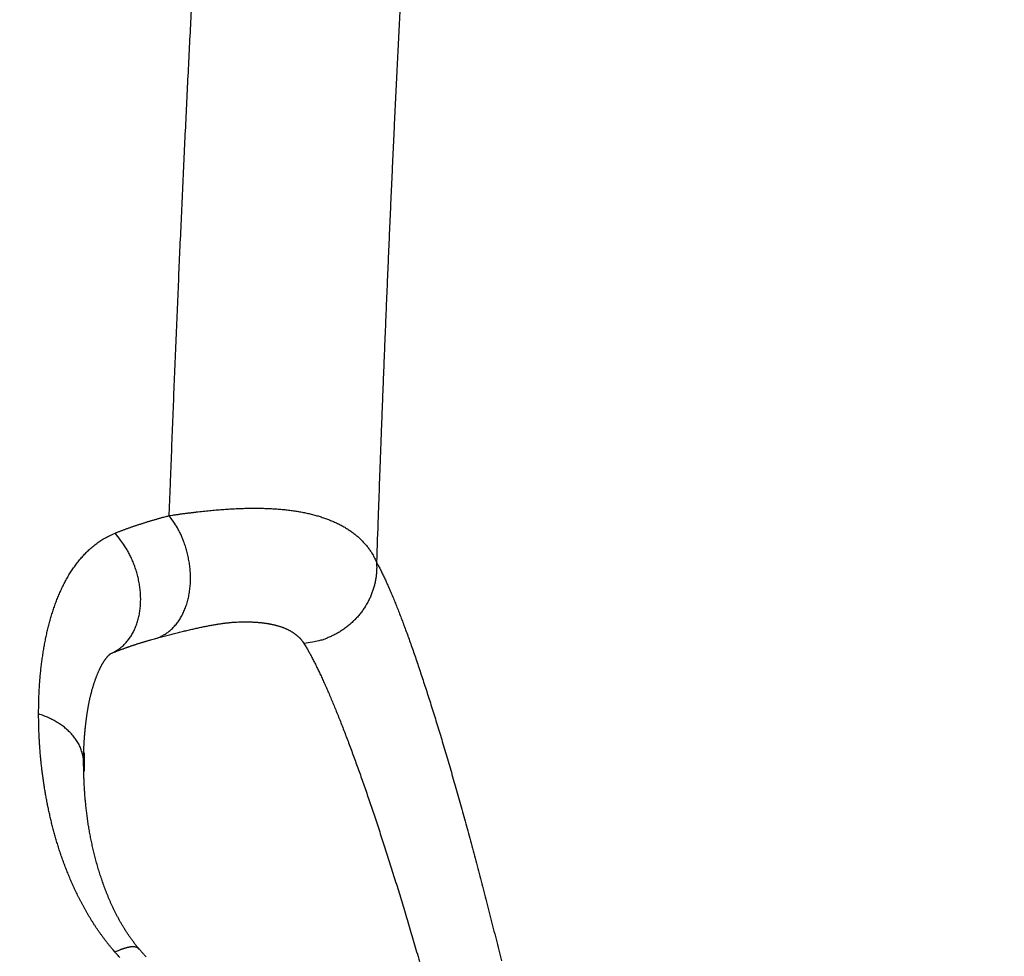
# Model space of a CAD drawing. Extents: x -2952 to -576, y 384 to 2064.
# Drawn here: x -1167 to -1141, y 1732 to 1757 of the extents above; entities that cross this region are included whole.
import ezdxf

# ---------------------------------------------------------------- set-up
doc = ezdxf.new("R2010")
doc.units = 0
doc.header["$LTSCALE"] = 10
doc.layers.get('0').update_dxf_attribs({"linetype": 'CONTINUOUS', "lineweight": 25})

msp = doc.modelspace()

# ---------------------------------------------------------------- linework, layer by layer
at = {"linetype": 'Continuous'}
msp.add_line((-1165.5349, 1737.1763), (-1165.5349, 1737.6615), dxfattribs=at)
for points in [[(-1158.8699, 1617.25065, 0.000001411), (-1158.8688, 1616.2997, 0.00000106), (-1158.8677, 1615.34785, 0.000000748), (-1158.86655, 1614.39525, 0.000000398), (-1158.86545, 1613.44185, 0.000000089), (-1158.8643, 1612.48775, -0.00000026), (-1158.8632, 1611.53285, -0.000000568), (-1158.86205, 1610.5772, -0.000000915), (-1158.86095, 1609.6209, -0.000001221), (-1158.85985, 1608.66385, -0.000001567)], [(-1158.8699, 1522.7533, -0.000001395), (-1158.8688, 1523.70425, -0.000001052), (-1158.8677, 1524.6561, -0.000000748), (-1158.86655, 1525.6087, -0.000000407), (-1158.86545, 1526.56205, -0.000000105), (-1158.8643, 1527.5162, 0.000000234), (-1158.8632, 1528.4711, 0.000000535), (-1158.8621, 1529.4267, 0.000000873), (-1158.86095, 1530.38305, 0.000001172), (-1158.85985, 1531.3401, 0.000001509), (-1158.85875, 1532.2978, 0.000001806), (-1158.85765, 1533.25615, 0.000002142)], [(-1164.42085, 1525.8521, -0.000001717), (-1164.4194, 1527.0995, -0.000001068), (-1164.41795, 1528.34815, -0.000000493), (-1164.4165, 1529.5979, 0.000000153), (-1164.41505, 1530.8489, 0.000000724), (-1164.4136, 1532.10095, 0.000001366), (-1164.41215, 1533.3541, 0.000001934), (-1164.4107, 1534.60825, 0.000002576), (-1164.4093, 1535.86345, 0.000003139)], [(-1164.41505, 1609.155, 0.000001472), (-1164.4165, 1610.40595, 0.000000812), (-1164.41795, 1611.65575, 0.000000227), (-1164.4194, 1612.9044, -0.000000433), (-1164.42085, 1614.15175, -0.000001021), (-1164.4223, 1615.3979, -0.000001686), (-1164.4237, 1616.64275, -0.000002278)], [(-1163.30565, 1743.88705), (-1163.27435, 1744.7254, -0.000200522), (-1163.24255, 1745.55865, -0.000203055), (-1163.2103, 1746.38665, -0.000205566), (-1163.17755, 1747.2095, -0.00020785), (-1163.1443, 1748.027, -0.000210379), (-1163.1106, 1748.8393, -0.000212885), (-1163.0764, 1749.64625, -0.00021558), (-1163.04175, 1750.44795, -0.000218205), (-1163.0066, 1751.24415, -0.000221044), (-1162.971, 1752.03515, -0.000223824), (-1162.9349, 1752.8206, -0.000226824), (-1162.8984, 1753.6007, -0.000229763), (-1162.86135, 1754.3753, -0.000232935), (-1162.8239, 1755.14445, -0.00023605), (-1162.78595, 1755.90805, -0.0002394), (-1162.74755, 1756.6662, -0.000242684), (-1162.7087, 1757.4187, -0.000246344)], [(-1157.23805, 1757.4736, 0.000151984), (-1157.2615, 1757.01415, 0.00015123), (-1157.2848, 1756.5524, 0.000150668), (-1157.30795, 1756.08815, 0.000149944), (-1157.3309, 1755.6215, 0.000149408), (-1157.35375, 1755.15245, 0.00014872), (-1157.37635, 1754.68105, 0.000148224), (-1157.39885, 1754.2072, 0.000147549), (-1157.42115, 1753.731, 0.000147029), (-1157.4433, 1753.2524, 0.000146448), (-1157.46525, 1752.77145, 0.000146148), (-1157.48705, 1752.28805, 0.000145331), (-1157.50865, 1751.8024, 0.000144298), (-1157.5301, 1751.3143, 0.000143031), (-1157.55135, 1750.8239, 0.000141635), (-1157.5724, 1750.33105, 0.000139806), (-1157.5933, 1749.8361, 0.000137737), (-1157.614, 1749.3389, 0.000137637), (-1157.63455, 1748.8389, 0.000139127), (-1157.65495, 1748.3358, 0.000133861), (-1157.6751, 1747.8325, 0.000123859), (-1157.69495, 1747.33005, 0.000135594), (-1157.71495, 1746.81695, 0.000160275), (-1157.73515, 1746.2891, 0.000120148), (-1157.75405, 1745.7922, 0.000039894), (-1157.77105, 1745.34185, 0.000168151), (-1157.79245, 1744.7584, 0.000287336), (-1157.82485, 1743.85325, 0.000138616), (-1157.867, 1742.6639, 0.000072814)], [(-1164.72965, 1743.42605), (-1164.6953, 1743.4396, -0.000856387), (-1164.66085, 1743.45305, -0.000856951), (-1164.62635, 1743.4664, -0.000853915), (-1164.5918, 1743.47965, -0.000846994), (-1164.55715, 1743.49275, -0.000841538), (-1164.52245, 1743.50575, -0.000836563), (-1164.4877, 1743.5187, -0.000831775), (-1164.45285, 1743.5315, -0.000826373), (-1164.4179, 1743.54415, -0.000821477), (-1164.38295, 1743.55675, -0.000816246), (-1164.3479, 1743.56925, -0.000811439), (-1164.3128, 1743.5816, -0.000806231), (-1164.2776, 1743.5939, -0.000801462), (-1164.24235, 1743.60605, -0.00079631), (-1164.20705, 1743.61815, -0.000791598), (-1164.1717, 1743.6301, -0.000786507), (-1164.13625, 1743.64195, -0.00078183), (-1164.1008, 1743.6537, -0.000776754), (-1164.0652, 1743.66535, -0.000772181), (-1164.0296, 1743.6769, -0.000767293), (-1163.99395, 1743.68835, -0.000762583), (-1163.9582, 1743.6997, -0.000757272), (-1163.9224, 1743.71095, -0.000753277), (-1163.88655, 1743.7221, -0.00074967), (-1163.85065, 1743.73315, -0.000743413), (-1163.8147, 1743.7441, -0.000734236), (-1163.7787, 1743.7549, -0.000735983), (-1163.7426, 1743.76565, -0.000745551), (-1163.7064, 1743.77635, -0.000720589), (-1163.6703, 1743.78685, -0.000669707), (-1163.63435, 1743.79725, -0.000733103), (-1163.59775, 1743.8077, -0.000865158), (-1163.5603, 1743.81825, -0.000655601), (-1163.52505, 1743.8281, -0.000230937), (-1163.49315, 1743.83695, -0.000911829), (-1163.4521, 1743.84815, -0.001549978), (-1163.38875, 1743.86505, -0.000755404), (-1163.30565, 1743.88705, -0.00040076)], [(-1163.6933, 1740.65205), (-1163.6055, 1740.68015, 0.025344114), (-1163.5184, 1740.7175, 0.023250648), (-1163.43195, 1740.7645, 0.022332475), (-1163.34695, 1740.82115, 0.023234912), (-1163.2645, 1740.8883, 0.023095013), (-1163.18535, 1740.9655, 0.022606225), (-1163.1105, 1741.0532, 0.021807811), (-1163.04065, 1741.1507, 0.021228782), (-1162.9769, 1741.2579, 0.020328001), (-1162.9198, 1741.37385, 0.019532442), (-1162.87025, 1741.498, 0.018599708), (-1162.8285, 1741.6291, 0.017787181), (-1162.79545, 1741.7662, 0.01696015), (-1162.7709, 1741.90785, 0.016219994), (-1162.7554, 1742.0529, 0.015507865), (-1162.74855, 1742.19985, 0.014798803), (-1162.75045, 1742.34735, 0.01432667), (-1162.76055, 1742.49425, 0.013926322), (-1162.77875, 1742.6393, 0.013294715), (-1162.8038, 1742.781, 0.012297473), (-1162.83525, 1742.91805, 0.01277589), (-1162.8735, 1743.0517, 0.014041092), (-1162.91845, 1743.18165, 0.011417035), (-1162.96405, 1743.30035, 0.005837351), (-1163.00795, 1743.4046, 0.014001754), (-1163.0697, 1743.5232, 0.023112146), (-1163.1704, 1743.68595, 0.012800837), (-1163.30565, 1743.88705, 0.007523948)], [(-1163.30565, 1743.88705), (-1163.21325, 1743.90035, -0.000800828), (-1163.12155, 1743.91325, -0.000803419), (-1163.0306, 1743.92575, -0.000828462), (-1162.9404, 1743.93785, -0.000878222), (-1162.85095, 1743.9495, -0.00092036), (-1162.7622, 1743.96075, -0.000960161), (-1162.6742, 1743.9715, -0.001000118), (-1162.5869, 1743.98185, -0.001044687), (-1162.5003, 1743.9917, -0.001087464), (-1162.4144, 1744.0011, -0.001133063), (-1162.32925, 1744.01005, -0.001177417), (-1162.24475, 1744.01845, -0.001225035), (-1162.16095, 1744.0264, -0.001271317), (-1162.0778, 1744.03385, -0.001320726), (-1161.99535, 1744.0408, -0.00136885), (-1161.9135, 1744.0472, -0.001420081), (-1161.8324, 1744.0531, -0.0014701), (-1161.7519, 1744.05845, -0.001523239), (-1161.67205, 1744.06325, -0.001574963), (-1161.59285, 1744.06755, -0.001629503), (-1161.5143, 1744.07125, -0.001683505), (-1161.43635, 1744.0744, -0.001741208), (-1161.35905, 1744.07695, -0.001793363), (-1161.28235, 1744.07895, -0.001843505), (-1161.2063, 1744.0803, -0.001891743), (-1161.13085, 1744.0811, -0.001939917), (-1161.05605, 1744.0813, -0.001989279), (-1160.98185, 1744.0809, -0.002041077), (-1160.90835, 1744.0799, -0.002093459), (-1160.83545, 1744.0783, -0.002147731), (-1160.7632, 1744.07605, -0.002202904), (-1160.6916, 1744.0732, -0.002260196), (-1160.62065, 1744.0697, -0.002318194), (-1160.55035, 1744.0656, -0.002378014), (-1160.48075, 1744.0608, -0.002439665), (-1160.41175, 1744.0554, -0.002504365), (-1160.3435, 1744.04935, -0.002571651), (-1160.27585, 1744.04265, -0.002643315), (-1160.2089, 1744.03525, -0.002715269), (-1160.14265, 1744.02725, -0.00278957), (-1160.07705, 1744.0185, -0.002864476), (-1160.01215, 1744.0091, -0.002941939), (-1159.94795, 1743.99905, -0.003020193), (-1159.8844, 1743.98825, -0.003101106), (-1159.8216, 1743.97675, -0.003181526), (-1159.75945, 1743.9646, -0.003263481), (-1159.698, 1743.9517, -0.003345518), (-1159.6373, 1743.9381, -0.003429328), (-1159.5773, 1743.92375, -0.003515076), (-1159.51805, 1743.9087, -0.003603773), (-1159.45955, 1743.8929, -0.003694035), (-1159.40175, 1743.8764, -0.003787066), (-1159.34475, 1743.8591, -0.003881576), (-1159.2885, 1743.84115, -0.003978805), (-1159.23305, 1743.8224, -0.004077382), (-1159.1784, 1743.8029, -0.004178692), (-1159.1245, 1743.78265, -0.004280661), (-1159.07145, 1743.7616, -0.004384734), (-1159.0192, 1743.73985, -0.004490846), (-1158.96775, 1743.7173, -0.004601096), (-1158.91715, 1743.694, -0.004713225), (-1158.8674, 1743.6699, -0.004830551), (-1158.8185, 1743.645, -0.004946291), (-1158.77045, 1743.61935, -0.005064345), (-1158.72335, 1743.59285, -0.005180379), (-1158.67705, 1743.5656, -0.005298758), (-1158.6317, 1743.53755, -0.005414004), (-1158.5872, 1743.50865, -0.005530945), (-1158.54365, 1743.47895, -0.005642494), (-1158.50105, 1743.44845, -0.005755265), (-1158.45935, 1743.4171, -0.005861439), (-1158.41865, 1743.38495, -0.005967517), (-1158.3789, 1743.35195, -0.006076353), (-1158.34015, 1743.31815, -0.006194406), (-1158.3024, 1743.2835, -0.006277269), (-1158.2657, 1743.24805, -0.006336401), (-1158.23, 1743.2118, -0.006486277), (-1158.19535, 1743.17465, -0.006720312), (-1158.16175, 1743.1366, -0.006602347), (-1158.1293, 1743.0979, -0.006220307), (-1158.09805, 1743.05865, -0.006964605), (-1158.0676, 1743.01785, -0.008438995), (-1158.03775, 1742.97505, -0.00640441), (-1158.0104, 1742.9344, -0.002087257), (-1157.9862, 1742.89725, -0.00921628), (-1157.9578, 1742.8476, -0.016022664), (-1157.9176, 1742.7687, -0.00776248), (-1157.867, 1742.6639, -0.004069661)], [(-1166.73455, 1738.6787), (-1166.7343, 1738.75175, -0.001507357), (-1166.73365, 1738.82465, -0.001508821), (-1166.73255, 1738.89735, -0.001521259), (-1166.73105, 1738.9699, -0.00154586), (-1166.72905, 1739.04225, -0.00156644), (-1166.7266, 1739.11445, -0.001585663), (-1166.7237, 1739.18645, -0.001604707), (-1166.72035, 1739.25825, -0.001625892), (-1166.71655, 1739.32985, -0.001645887), (-1166.71225, 1739.40125, -0.001667137), (-1166.7075, 1739.47245, -0.001687435), (-1166.70225, 1739.54345, -0.001709233), (-1166.69655, 1739.61425, -0.001729985), (-1166.69035, 1739.68485, -0.001752178), (-1166.6837, 1739.7552, -0.00177335), (-1166.67655, 1739.82535, -0.001796024), (-1166.6689, 1739.8953, -0.001817525), (-1166.66075, 1739.965, -0.00184039), (-1166.6521, 1740.0345, -0.001862541), (-1166.64295, 1740.10375, -0.001886637), (-1166.6333, 1740.17275, -0.001908042), (-1166.62315, 1740.24155, -0.001929122), (-1166.61245, 1740.3101, -0.001957258), (-1166.6013, 1740.3784, -0.00199676), (-1166.58955, 1740.44645, -0.00204036), (-1166.5773, 1740.5142, -0.002096147), (-1166.5645, 1740.58175, -0.002146293), (-1166.55115, 1740.64895, -0.002200102), (-1166.5372, 1740.71595, -0.002250298), (-1166.52275, 1740.7826, -0.002306043), (-1166.50765, 1740.84895, -0.002357549), (-1166.49195, 1740.91505, -0.002414121), (-1166.47565, 1740.9808, -0.00246652), (-1166.45875, 1741.0462, -0.002524137), (-1166.4412, 1741.1113, -0.00257731), (-1166.423, 1741.1761, -0.002635519), (-1166.40415, 1741.2405, -0.002689617), (-1166.38465, 1741.30455, -0.002749287), (-1166.3645, 1741.3683, -0.002802809), (-1166.34365, 1741.43165, -0.002859629), (-1166.3221, 1741.4946, -0.002918051), (-1166.2999, 1741.5572, -0.002989227), (-1166.2769, 1741.6194, -0.003073109), (-1166.25325, 1741.68115, -0.003187922), (-1166.2288, 1741.7425, -0.003290417), (-1166.20355, 1741.8034, -0.003402186), (-1166.17755, 1741.8638, -0.003504884), (-1166.15075, 1741.92375, -0.003620042), (-1166.12305, 1741.98315, -0.003724762), (-1166.0946, 1742.042, -0.003840953), (-1166.0652, 1742.10035, -0.003946368), (-1166.03495, 1742.1581, -0.004063229), (-1166.00375, 1742.21525, -0.004168665), (-1165.9717, 1742.2718, -0.004285309), (-1165.93865, 1742.32775, -0.004389374), (-1165.90465, 1742.383, -0.004503849), (-1165.86965, 1742.4376, -0.004606313), (-1165.8337, 1742.49155, -0.004720581), (-1165.79665, 1742.54475, -0.00481568), (-1165.7586, 1742.59725, -0.004914688), (-1165.7195, 1742.649, -0.005040399), (-1165.6793, 1742.69995, -0.005228061), (-1165.638, 1742.75005, -0.005413698), (-1165.5955, 1742.79935, -0.00564601), (-1165.55185, 1742.8477, -0.0058119), (-1165.50695, 1742.8951, -0.005966513), (-1165.46085, 1742.94145, -0.006206142), (-1165.41335, 1742.9868, -0.006566372), (-1165.36445, 1743.03105, -0.006488076), (-1165.3145, 1743.0741, -0.00610535), (-1165.26345, 1743.11575, -0.007086014), (-1165.21, 1743.15665, -0.009048106), (-1165.1535, 1743.1968, -0.006791835), (-1165.0996, 1743.2338, -0.001737188), (-1165.05015, 1743.2666, -0.010551362), (-1164.98295, 1743.30485, -0.019096213), (-1164.87455, 1743.35865, -0.009129887), (-1164.72965, 1743.42605, -0.004680466)], [(-1164.84295, 1740.2643), (-1164.75625, 1740.30445, 0.024574507), (-1164.6718, 1740.3537, 0.022902975), (-1164.5895, 1740.4123, 0.02207291), (-1164.5102, 1740.48015, 0.022777254), (-1164.4351, 1740.5576, 0.022608398), (-1164.3648, 1740.64425, 0.022096429), (-1164.30025, 1740.74005, 0.021335657), (-1164.242, 1740.84425, 0.020738135), (-1164.191, 1740.9565, 0.01989073), (-1164.1475, 1741.0757, 0.019096211), (-1164.11235, 1741.2012, 0.018217125), (-1164.08545, 1741.33175, 0.017406753), (-1164.0674, 1741.46635, 0.016619699), (-1164.0579, 1741.60375, 0.015874965), (-1164.0571, 1741.74275, 0.01518471), (-1164.0645, 1741.8822, 0.014464206), (-1164.07995, 1742.02085, 0.013992065), (-1164.10285, 1742.15785, 0.013566362), (-1164.13285, 1742.29215, 0.012925455), (-1164.1688, 1742.42255, 0.011916568), (-1164.21005, 1742.5481, 0.012343666), (-1164.2572, 1742.66995, 0.013514607), (-1164.3101, 1742.788, 0.010932512), (-1164.3625, 1742.8956, 0.005549948), (-1164.41205, 1742.9899, 0.013336245), (-1164.4794, 1743.09715, 0.02183299), (-1164.5868, 1743.24425, 0.01196619), (-1164.72965, 1743.42605, 0.007003172)], [(-1157.867, 1742.6639), (-1157.86255, 1742.571, -0.013512225), (-1157.8629, 1742.47625, -0.012745032), (-1157.86825, 1742.3796, -0.012490578), (-1157.8786, 1742.28135, -0.012982465), (-1157.89455, 1742.182, -0.013172699), (-1157.916, 1742.0819, -0.013272941), (-1157.94335, 1741.9815, -0.013308438), (-1157.9764, 1741.88115, -0.013457678), (-1158.0155, 1741.78145, -0.013497602), (-1158.06035, 1741.68285, -0.013577914), (-1158.1112, 1741.5858, -0.013579304), (-1158.16765, 1741.49085, -0.013613432), (-1158.2298, 1741.39845, -0.013600992), (-1158.29715, 1741.3091, -0.013611535), (-1158.36965, 1741.22325, -0.013545039), (-1158.44675, 1741.14125, -0.013434174), (-1158.5282, 1741.0637, -0.013460605), (-1158.6136, 1740.9906, -0.013581645), (-1158.70265, 1740.92255, -0.013209021), (-1158.7942, 1740.8596, -0.012396785), (-1158.88775, 1740.8022, -0.013305785), (-1158.9848, 1740.74995, -0.015259021), (-1159.0856, 1740.7031, -0.012031625), (-1159.1813, 1740.6625, -0.005288871), (-1159.26865, 1740.62865, -0.015705375), (-1159.37995, 1740.59715, -0.026315215), (-1159.54925, 1740.56385, -0.013571028), (-1159.7698, 1740.5293, -0.007493385)], [(-1157.867, 1742.6639), (-1157.8197, 1742.5762, -0.004464121), (-1157.77155, 1742.48325, -0.004060217), (-1157.72255, 1742.38485, -0.0036696), (-1157.6727, 1742.28125, -0.003321208), (-1157.62205, 1742.1723, -0.003017083), (-1157.5706, 1742.0583, -0.002763455), (-1157.5183, 1741.93905, -0.002533229), (-1157.46525, 1741.81475, -0.002334673), (-1157.41135, 1741.6853, -0.00215434), (-1157.35675, 1741.55095, -0.001998228), (-1157.30135, 1741.41155, -0.001855), (-1157.2452, 1741.2673, -0.001729513), (-1157.18825, 1741.1181, -0.00161431), (-1157.13065, 1740.96415, -0.001513629), (-1157.07225, 1740.80535, -0.001420937), (-1157.0132, 1740.6419, -0.00133988), (-1156.95345, 1740.47375, -0.001264361), (-1156.89305, 1740.30115, -0.001197407), (-1156.832, 1740.1239, -0.001134809), (-1156.77035, 1739.9423, -0.001079177), (-1156.70805, 1739.75625, -0.00102687), (-1156.64515, 1739.566, -0.000980164), (-1156.5817, 1739.37135, -0.000936062), (-1156.5177, 1739.17265, -0.00089657), (-1156.4531, 1738.9697, -0.000859106), (-1156.38805, 1738.7628, -0.000825459), (-1156.32245, 1738.5518, -0.000793456), (-1156.2564, 1738.337, -0.000764718), (-1156.18985, 1738.1182, -0.000739162), (-1156.1229, 1737.8957, -0.000718709), (-1156.0555, 1737.6694, -0.000698699), (-1155.9877, 1737.43955, -0.000681499), (-1155.91955, 1737.20605, -0.000664516), (-1155.8511, 1736.96915, -0.000650024), (-1155.78225, 1736.7287, -0.000635586), (-1155.7132, 1736.48505, -0.000623393), (-1155.6438, 1736.238, -0.000611177), (-1155.5742, 1735.98785, -0.000601071), (-1155.5044, 1735.73455, -0.000590639), (-1155.4344, 1735.4782, -0.000581939), (-1155.36425, 1735.2189, -0.000573709), (-1155.29395, 1734.9567, -0.000568084), (-1155.2235, 1734.69165, -0.000563001), (-1155.15305, 1734.42395, -0.000560996), (-1155.0825, 1734.1535, -0.000557995), (-1155.01195, 1733.88055, -0.000556751), (-1154.9414, 1733.6051, -0.000554751), (-1154.8709, 1733.32725, -0.000554688), (-1154.8005, 1733.04705, -0.000553762), (-1154.73015, 1732.76465, -0.00055466), (-1154.66, 1732.48005, -0.000554726), (-1154.58995, 1732.1934, -0.000556641)], [(-1163.6933, 1740.65205), (-1163.62045, 1740.67215, -0.00063054), (-1163.54835, 1740.6918, -0.000643073), (-1163.47705, 1740.71105, -0.000660295), (-1163.40655, 1740.7299, -0.000682085), (-1163.33685, 1740.74835, -0.000704102), (-1163.268, 1740.76635, -0.000726086), (-1163.19995, 1740.7839, -0.000749746), (-1163.1327, 1740.80105, -0.000774779), (-1163.06635, 1740.8177, -0.000801373), (-1163.0008, 1740.83395, -0.000829136), (-1162.9362, 1740.84975, -0.000858823), (-1162.8724, 1740.8651, -0.00088995), (-1162.80955, 1740.88, -0.000923298), (-1162.74755, 1740.89445, -0.000958265), (-1162.6865, 1740.9084, -0.000995862), (-1162.6264, 1740.9219, -0.001035348), (-1162.5672, 1740.9349, -0.0010779), (-1162.50895, 1740.94745, -0.001122604), (-1162.45165, 1740.9595, -0.001171103), (-1162.3953, 1740.9711, -0.001222292), (-1162.33995, 1740.98215, -0.001277423), (-1162.2856, 1740.99275, -0.001335094), (-1162.23225, 1741.00285, -0.001399784), (-1162.17985, 1741.01245, -0.001469936), (-1162.12855, 1741.0215, -0.001539847), (-1162.07825, 1741.0301, -0.001607239), (-1162.029, 1741.0381, -0.001707429), (-1161.9808, 1741.04565, -0.001837796), (-1161.9336, 1741.05265, -0.001885126), (-1161.8876, 1741.05915, -0.001851206), (-1161.8429, 1741.0651, -0.002165856), (-1161.79875, 1741.0705, -0.0027676), (-1161.75485, 1741.0754, -0.002237313), (-1161.7143, 1741.0797, -0.000763541), (-1161.6782, 1741.0833, -0.003422865), (-1161.6344, 1741.0867, -0.006707267), (-1161.57035, 1741.09025, -0.003659404), (-1161.48855, 1741.09395, -0.002035042)], [(-1161.48925, 1741.0939), (-1161.4892, 1741.0939, -0.000000854), (-1161.4892, 1741.0939, -0.000000852), (-1161.4892, 1741.0939, -0.000000849), (-1161.48915, 1741.0939, -0.000000851), (-1161.48915, 1741.0939, -0.000000852), (-1161.4891, 1741.0939, -0.000000849), (-1161.4891, 1741.0939, -0.000000851), (-1161.4891, 1741.0939, -0.000000851), (-1161.48905, 1741.0939, -0.000000851), (-1161.48905, 1741.0939, -0.000000852), (-1161.48905, 1741.0939, -0.000000849), (-1161.489, 1741.0939, -0.00000085), (-1161.489, 1741.0939, -0.000000849), (-1161.48895, 1741.0939, -0.000000851), (-1161.48895, 1741.0939, -0.000000849), (-1161.48895, 1741.0939, -0.000000849), (-1161.4889, 1741.0939, -0.00000085), (-1161.4889, 1741.0939, -0.000000849), (-1161.4889, 1741.0939, -0.000000846), (-1161.48885, 1741.0939, -0.00000085), (-1161.48885, 1741.09395, -0.000000849), (-1161.4888, 1741.09395, -0.000000848), (-1161.4888, 1741.09395, -0.000000848), (-1161.4888, 1741.09395, -0.000000854), (-1161.48875, 1741.09395, -0.000000853), (-1161.48875, 1741.09395, -0.000000843), (-1161.48875, 1741.09395, -0.000000851), (-1161.4887, 1741.09395, -0.000000868), (-1161.4887, 1741.09395, -0.000000842), (-1161.48865, 1741.09395, -0.000000787), (-1161.48865, 1741.09395, -0.000000868), (-1161.48865, 1741.09395, -0.000001038), (-1161.4886, 1741.09395, -0.000000787), (-1161.4886, 1741.09395, -0.00000027), (-1161.4886, 1741.09395, -0.000001108), (-1161.48855, 1741.09395, -0.000001908), (-1161.4885, 1741.09395, -0.000000934), (-1161.4885, 1741.09395, -0.000000494)], [(-1161.48855, 1741.09395), (-1161.45325, 1741.09505, -0.001616817), (-1161.41825, 1741.09595, -0.001633914), (-1161.38355, 1741.0966, -0.001667645), (-1161.34905, 1741.097, -0.00171775), (-1161.31485, 1741.09715, -0.001759382), (-1161.2809, 1741.09705, -0.001794551), (-1161.2472, 1741.09675, -0.001831444), (-1161.2138, 1741.09615, -0.001869937), (-1161.18065, 1741.09535, -0.001909426), (-1161.14775, 1741.09425, -0.001949797), (-1161.11515, 1741.09295, -0.001991464), (-1161.08285, 1741.0914, -0.002034249), (-1161.0508, 1741.08955, -0.002078363), (-1161.019, 1741.0875, -0.002123582), (-1160.9875, 1741.08515, -0.002170235), (-1160.9563, 1741.08255, -0.002218042), (-1160.9254, 1741.0797, -0.002267375), (-1160.89475, 1741.0766, -0.002317896), (-1160.86445, 1741.07325, -0.002370022), (-1160.8344, 1741.0696, -0.002423354), (-1160.80465, 1741.06575, -0.002478429), (-1160.7752, 1741.0616, -0.002534795), (-1160.74605, 1741.05715, -0.002592789), (-1160.7172, 1741.0525, -0.002651852), (-1160.68865, 1741.04755, -0.002713734), (-1160.66045, 1741.04235, -0.002778109), (-1160.6325, 1741.03685, -0.002844897), (-1160.6049, 1741.0311, -0.002914079), (-1160.5776, 1741.02505, -0.002984908), (-1160.55065, 1741.01875, -0.003057373), (-1160.524, 1741.0122, -0.0031317), (-1160.4977, 1741.00535, -0.003207825), (-1160.4717, 1740.9982, -0.003285779), (-1160.446, 1740.9908, -0.003365472), (-1160.4207, 1740.9831, -0.003446886), (-1160.3957, 1740.97515, -0.003529911), (-1160.371, 1740.96685, -0.003614852), (-1160.3467, 1740.9583, -0.003701593), (-1160.3227, 1740.9495, -0.003788258), (-1160.29905, 1740.94035, -0.003874792), (-1160.2758, 1740.93095, -0.00396301), (-1160.25285, 1740.92125, -0.004052239), (-1160.2303, 1740.91125, -0.004143727), (-1160.20805, 1740.90095, -0.004236697), (-1160.1862, 1740.8904, -0.004331498), (-1160.16475, 1740.8795, -0.004427584), (-1160.14365, 1740.86835, -0.004524985), (-1160.1229, 1740.8569, -0.004623358), (-1160.10255, 1740.84515, -0.004723119), (-1160.0826, 1740.8331, -0.004824227), (-1160.063, 1740.82075, -0.004923838), (-1160.0438, 1740.80815, -0.005022314), (-1160.02505, 1740.7952, -0.00512672), (-1160.00665, 1740.782, -0.005237506), (-1159.98865, 1740.76845, -0.005323401), (-1159.97105, 1740.7546, -0.005387944), (-1159.9539, 1740.7405, -0.005532996), (-1159.93715, 1740.72605, -0.00574835), (-1159.9208, 1740.7113, -0.005672486), (-1159.9049, 1740.6963, -0.005367391), (-1159.8895, 1740.6811, -0.006025727), (-1159.87435, 1740.66535, -0.007322706), (-1159.85935, 1740.64885, -0.005606022), (-1159.84555, 1740.63315, -0.001868218), (-1159.83325, 1740.61885, -0.008080872), (-1159.8185, 1740.5998, -0.01419421), (-1159.79705, 1740.5695, -0.006977512), (-1159.7698, 1740.5293, -0.003689862)], [(-1164.84295, 1740.2643), (-1164.8158, 1740.27545, -0.00087181), (-1164.7885, 1740.2865, -0.000870011), (-1164.76115, 1740.2975, -0.000865392), (-1164.7337, 1740.3084, -0.000857985), (-1164.70615, 1740.31925, -0.000851658), (-1164.67855, 1740.33, -0.000845835), (-1164.65085, 1740.3407, -0.000840117), (-1164.62305, 1740.3513, -0.000834083), (-1164.59515, 1740.36185, -0.000828393), (-1164.5672, 1740.3723, -0.000822592), (-1164.53915, 1740.3827, -0.000817071), (-1164.511, 1740.393, -0.000811391), (-1164.4828, 1740.40325, -0.000805999), (-1164.4545, 1740.4134, -0.000800459), (-1164.42615, 1740.4235, -0.000795209), (-1164.3977, 1740.43355, -0.000789815), (-1164.3692, 1740.4435, -0.000784681), (-1164.34055, 1740.45335, -0.000779381), (-1164.3119, 1740.46315, -0.000774432), (-1164.28315, 1740.4729, -0.000769401), (-1164.2543, 1740.48255, -0.000764387), (-1164.2254, 1740.4921, -0.000759), (-1164.1964, 1740.5016, -0.000754785), (-1164.16735, 1740.51105, -0.000751199), (-1164.13825, 1740.5204, -0.000744758), (-1164.10905, 1740.5297, -0.000735596), (-1164.0798, 1740.5389, -0.000737338), (-1164.05045, 1740.54805, -0.000747212), (-1164.021, 1740.55715, -0.000721975), (-1163.99155, 1740.5661, -0.000670816), (-1163.96225, 1740.57495, -0.000734998), (-1163.9324, 1740.58385, -0.000868578), (-1163.9018, 1740.5929, -0.000657138), (-1163.873, 1740.60135, -0.000229131), (-1163.84695, 1740.60895, -0.000916513), (-1163.81335, 1740.61855, -0.001559324), (-1163.7614, 1740.6331, -0.000758516), (-1163.6933, 1740.65205, -0.00040167)], [(-1159.7698, 1740.5293), (-1159.72195, 1740.4499, -0.004582613), (-1159.67325, 1740.36585, -0.004189656), (-1159.62365, 1740.277, -0.00380495), (-1159.57325, 1740.1835, -0.003457947), (-1159.522, 1740.0853, -0.003153548), (-1159.46995, 1739.9826, -0.002898256), (-1159.41705, 1739.87525, -0.002665363), (-1159.3634, 1739.7635, -0.002463358), (-1159.3089, 1739.64715, -0.002279208), (-1159.2537, 1739.52645, -0.002119057), (-1159.19765, 1739.40125, -0.001971644), (-1159.14085, 1739.2718, -0.001841939), (-1159.08335, 1739.13795, -0.001722652), (-1159.02505, 1738.9999, -0.001618139), (-1158.96605, 1738.8576, -0.001521774), (-1158.90635, 1738.7112, -0.001437357), (-1158.84595, 1738.5606, -0.001358532), (-1158.78485, 1738.406, -0.001288478), (-1158.72315, 1738.2474, -0.001222868), (-1158.6608, 1738.0849, -0.001164455), (-1158.5978, 1737.9185, -0.001109446), (-1158.53425, 1737.7483, -0.00106025), (-1158.4701, 1737.5743, -0.001013731), (-1158.4054, 1737.3967, -0.000972021), (-1158.34015, 1737.21535, -0.000932403), (-1158.27435, 1737.03045, -0.000896784), (-1158.2081, 1736.842, -0.000862868), (-1158.1413, 1736.6501, -0.000832388), (-1158.0741, 1736.45475, -0.000805329), (-1158.0064, 1736.2561, -0.000783768), (-1157.9383, 1736.0541, -0.000762637), (-1157.8698, 1735.84895, -0.000744507), (-1157.80095, 1735.6406, -0.000726571), (-1157.7317, 1735.4292, -0.000711304), (-1157.6622, 1735.21475, -0.000696061), (-1157.5924, 1734.99735, -0.000683234), (-1157.5223, 1734.77705, -0.000670351), (-1157.452, 1734.554, -0.000659746), (-1157.38145, 1734.3281, -0.000648761), (-1157.3107, 1734.0996, -0.00063965), (-1157.2398, 1733.8684, -0.00063103), (-1157.1688, 1733.63475, -0.000625245), (-1157.09765, 1733.3985, -0.000620035), (-1157.0264, 1733.15995, -0.000618187), (-1156.95515, 1732.919, -0.000615239), (-1156.88385, 1732.6758, -0.000614212), (-1156.8126, 1732.4304, -0.000612349), (-1156.7414, 1732.1829, -0.000612608)], [(-1165.55415, 1737.3887), (-1165.55405, 1737.42965, -0.000898226), (-1165.55385, 1737.4705, -0.000761235), (-1165.55345, 1737.5112, -0.00090677), (-1165.55295, 1737.55175, -0.001367791), (-1165.55215, 1737.59235, -0.001441995), (-1165.55115, 1737.63285, -0.001156354), (-1165.55, 1737.67325, -0.000951615), (-1165.5487, 1737.7135, -0.00077153), (-1165.5473, 1737.75355, -0.000736819), (-1165.54575, 1737.79345, -0.000836645), (-1165.5441, 1737.83325, -0.000923298), (-1165.54225, 1737.87285, -0.001016439), (-1165.5403, 1737.9123, -0.001106127), (-1165.53815, 1737.9517, -0.001212733), (-1165.5358, 1737.99095, -0.001279916), (-1165.53325, 1738.0301, -0.001323294), (-1165.5305, 1738.0692, -0.001325249), (-1165.52755, 1738.10815, -0.001285301), (-1165.5244, 1738.147, -0.001258398), (-1165.52105, 1738.18575, -0.001235256), (-1165.51755, 1738.22435, -0.001214657), (-1165.5139, 1738.2628, -0.001188788), (-1165.51005, 1738.3011, -0.001168792), (-1165.506, 1738.3392, -0.001146643), (-1165.50185, 1738.37715, -0.001126426), (-1165.49755, 1738.41495, -0.001099766), (-1165.49305, 1738.4525, -0.001089806), (-1165.48845, 1738.48985, -0.001090493), (-1165.4837, 1738.52705, -0.001109114), (-1165.4788, 1738.56395, -0.00114665), (-1165.4738, 1738.6007, -0.001179524), (-1165.4686, 1738.6372, -0.001212001), (-1165.46325, 1738.6735, -0.001244162), (-1165.45775, 1738.70955, -0.001279736), (-1165.4521, 1738.7454, -0.001313941), (-1165.4463, 1738.781, -0.001350649), (-1165.44035, 1738.8164, -0.001386309), (-1165.4342, 1738.85155, -0.001424759), (-1165.4279, 1738.8864, -0.001462129), (-1165.42145, 1738.9211, -0.001502271), (-1165.4148, 1738.9555, -0.001541407), (-1165.408, 1738.98965, -0.001583391), (-1165.401, 1739.0236, -0.001624357), (-1165.3938, 1739.05725, -0.001668153), (-1165.38645, 1739.09065, -0.00171118), (-1165.3789, 1739.1238, -0.001757317), (-1165.37115, 1739.1567, -0.001801918), (-1165.36325, 1739.1893, -0.001848763), (-1165.3551, 1739.22165, -0.001897274), (-1165.3468, 1739.25375, -0.001951603), (-1165.3383, 1739.28555, -0.001980309), (-1165.3296, 1739.31705, -0.001982798), (-1165.3207, 1739.3483, -0.001986198), (-1165.31165, 1739.3792, -0.00198185), (-1165.3024, 1739.4098, -0.001986366), (-1165.293, 1739.44005, -0.00198996), (-1165.2834, 1739.47, -0.00200072), (-1165.2737, 1739.49955, -0.002009175), (-1165.26385, 1739.5287, -0.002025553), (-1165.25385, 1739.5575, -0.002040321), (-1165.24375, 1739.5859, -0.002063271), (-1165.23355, 1739.61385, -0.002084866), (-1165.2232, 1739.6414, -0.002115171), (-1165.2128, 1739.6685, -0.002144588), (-1165.20225, 1739.69515, -0.002183355), (-1165.19165, 1739.72135, -0.002221781), (-1165.18095, 1739.74705, -0.002270399), (-1165.1702, 1739.77225, -0.002319373), (-1165.1594, 1739.79695, -0.002379632), (-1165.14855, 1739.82115, -0.002441142), (-1165.1376, 1739.8448, -0.002515331), (-1165.12665, 1739.86795, -0.00259189), (-1165.1157, 1739.8905, -0.002683064), (-1165.10465, 1739.91245, -0.002778212), (-1165.09365, 1739.93385, -0.002890042), (-1165.08265, 1739.9547, -0.003007363), (-1165.0716, 1739.97485, -0.003146095), (-1165.0606, 1739.99445, -0.003294852), (-1165.0496, 1740.01335, -0.003463136), (-1165.0386, 1740.03165, -0.003637115), (-1165.0277, 1740.04925, -0.003862342), (-1165.0168, 1740.0662, -0.004131295), (-1165.00595, 1740.08245, -0.004317384), (-1164.99515, 1740.09805, -0.004366536), (-1164.98445, 1740.1129, -0.004374248), (-1164.9739, 1740.12705, -0.004229206), (-1164.9635, 1740.1405, -0.004166964), (-1164.95325, 1740.1533, -0.004068195), (-1164.94325, 1740.1654, -0.004028671), (-1164.9335, 1740.1768, -0.003921038), (-1164.92405, 1740.1875, -0.003886143), (-1164.91495, 1740.19755, -0.003787278), (-1164.90615, 1740.2069, -0.003766347), (-1164.8978, 1740.2156, -0.003674364), (-1164.8898, 1740.2236, -0.00367404), (-1164.8823, 1740.23095, -0.003600109), (-1164.8753, 1740.2376, -0.00362926), (-1164.86875, 1740.2436, -0.003577873), (-1164.8628, 1740.24895, -0.003682909), (-1164.85745, 1740.2536, -0.0037174), (-1164.85265, 1740.25765, -0.00393894), (-1164.84855, 1740.26095, -0.004242407), (-1164.8452, 1740.2636, -0.005010713), (-1164.8424, 1740.2657, -0.004897101), (-1164.84025, 1740.26725, -0.008447681), (-1164.83925, 1740.2678, -0.10705337), (-1164.84025, 1740.2668, -0.07213004), (-1164.84295, 1740.2643, -0.007325148)], [(-1165.55415, 1737.3887), (-1165.5559, 1737.4467, 0.014484502), (-1165.5609, 1737.50465, 0.014427526), (-1165.5694, 1737.56255, 0.014275703), (-1165.58115, 1737.62025, 0.014194721), (-1165.59635, 1737.6775, 0.014035253), (-1165.6148, 1737.73425, 0.013789009), (-1165.63655, 1737.7903, 0.013506677), (-1165.6614, 1737.84555, 0.013200456), (-1165.68945, 1737.89985, 0.012868902), (-1165.72035, 1737.9531, 0.012501233), (-1165.7542, 1738.0051, 0.012129877), (-1165.79075, 1738.05585, 0.011730139), (-1165.8299, 1738.10515, 0.01135639), (-1165.87145, 1738.153, 0.010966354), (-1165.91535, 1738.19925, 0.010574174), (-1165.9613, 1738.2439, 0.010133936), (-1166.0092, 1738.28675, 0.009845821), (-1166.05895, 1738.3279, 0.0096152), (-1166.1104, 1738.3673, 0.009077005), (-1166.16305, 1738.40475, 0.008271114), (-1166.21665, 1738.44025, 0.008650095), (-1166.27225, 1738.4742, 0.009647094), (-1166.3302, 1738.50675, 0.007375935), (-1166.3852, 1738.5362, 0.003126591), (-1166.43545, 1738.56185, 0.009385954), (-1166.50065, 1738.5908, 0.015128802), (-1166.60175, 1738.6302, 0.007507447), (-1166.73455, 1738.6787, 0.004090766)], [(-1164.72965, 1732.4248), (-1164.7825, 1732.48575, -0.003447669), (-1164.8343, 1732.5471, -0.003550972), (-1164.8849, 1732.60895, -0.003519712), (-1164.93445, 1732.6711, -0.003333992), (-1164.9829, 1732.73365, -0.003217245), (-1165.0303, 1732.79645, -0.003128294), (-1165.0767, 1732.8595, -0.003065518), (-1165.1221, 1732.9228, -0.003001856), (-1165.1665, 1732.98635, -0.002947918), (-1165.20995, 1733.05005, -0.00287991), (-1165.25245, 1733.114, -0.002821937), (-1165.294, 1733.17805, -0.002749672), (-1165.3347, 1733.24225, -0.002696229), (-1165.3745, 1733.30655, -0.002638652), (-1165.4134, 1733.37095, -0.002596897), (-1165.45145, 1733.4355, -0.002551509), (-1165.4887, 1733.50005, -0.002512588), (-1165.5251, 1733.56475, -0.002462179), (-1165.56075, 1733.62945, -0.002420203), (-1165.59555, 1733.6942, -0.002368377), (-1165.62965, 1733.759, -0.002325005), (-1165.66295, 1733.82385, -0.002271922), (-1165.69555, 1733.8887, -0.00222579), (-1165.72745, 1733.95355, -0.002168147), (-1165.75865, 1734.0184, -0.002124686), (-1165.78915, 1734.0832, -0.002078043), (-1165.819, 1734.148, -0.002052797), (-1165.84815, 1734.2128, -0.0020366), (-1165.8767, 1734.2775, -0.002022228), (-1165.9046, 1734.34225, -0.002000334), (-1165.9319, 1734.4069, -0.001983286), (-1165.95855, 1734.47155, -0.001961352), (-1165.9846, 1734.53615, -0.001943536), (-1166.01005, 1734.6007, -0.001920186), (-1166.0349, 1734.6652, -0.001901177), (-1166.0592, 1734.72965, -0.00187682), (-1166.0829, 1734.79405, -0.001856786), (-1166.10605, 1734.8584, -0.001831379), (-1166.12865, 1734.9227, -0.001810339), (-1166.1507, 1734.98695, -0.001783955), (-1166.17225, 1735.0511, -0.001761966), (-1166.19325, 1735.1152, -0.00173465), (-1166.21375, 1735.17925, -0.001711754), (-1166.2337, 1735.2432, -0.001683542), (-1166.2532, 1735.3071, -0.001659802), (-1166.27225, 1735.3709, -0.001630792), (-1166.29075, 1735.43465, -0.001606185), (-1166.30885, 1735.4983, -0.001576211), (-1166.32645, 1735.56185, -0.001551053), (-1166.34365, 1735.62535, -0.001520986), (-1166.36035, 1735.68875, -0.001505377), (-1166.37665, 1735.75205, -0.001497175), (-1166.39255, 1735.81525, -0.001491022), (-1166.408, 1735.87835, -0.001482328), (-1166.423, 1735.9414, -0.001475671), (-1166.43765, 1736.0043, -0.001466457), (-1166.45185, 1736.06715, -0.001459342), (-1166.46565, 1736.1299, -0.001449734), (-1166.47905, 1736.1926, -0.001442022), (-1166.49205, 1736.25515, -0.001431577), (-1166.50465, 1736.31765, -0.001421851), (-1166.5169, 1736.38005, -0.001407821), (-1166.52875, 1736.44235, -0.001396352), (-1166.5402, 1736.50455, -0.001382078), (-1166.5513, 1736.5667, -0.001370251), (-1166.562, 1736.6287, -0.001355516), (-1166.5724, 1736.69065, -0.001343282), (-1166.5824, 1736.7525, -0.001328189), (-1166.59205, 1736.81425, -0.001315544), (-1166.60135, 1736.8759, -0.001299977), (-1166.6103, 1736.93745, -0.001287086), (-1166.61895, 1736.9989, -0.00127153), (-1166.62725, 1737.06025, -0.001257803), (-1166.63525, 1737.12155, -0.001240426), (-1166.64285, 1737.1827, -0.001231788), (-1166.6502, 1737.24375, -0.001227873), (-1166.6572, 1737.30475, -0.001226639), (-1166.66395, 1737.3656, -0.001225947), (-1166.6703, 1737.42635, -0.001225839), (-1166.6764, 1737.48705, -0.00122444), (-1166.68215, 1737.5476, -0.00122366), (-1166.6876, 1737.60805, -0.001221607), (-1166.69275, 1737.66845, -0.001221864), (-1166.6976, 1737.7287, -0.001222354), (-1166.7021, 1737.78885, -0.001218748), (-1166.70635, 1737.8489, -0.001209893), (-1166.71025, 1737.90885, -0.00121923), (-1166.7139, 1737.96875, -0.001241407), (-1166.71725, 1738.0286, -0.00120632), (-1166.72025, 1738.0881, -0.001126601), (-1166.723, 1738.1472, -0.001239258), (-1166.72545, 1738.2071, -0.001470497), (-1166.7276, 1738.26825, -0.001121027), (-1166.72945, 1738.32565, -0.000396468), (-1166.73095, 1738.37745, -0.001567902), (-1166.7323, 1738.44375, -0.002690756), (-1166.73345, 1738.54555, -0.001322656), (-1166.73455, 1738.6787, -0.0007045)], [(-1164.0946, 1732.5067), (-1164.1538, 1732.5769, -0.005780773), (-1164.2106, 1732.6475, -0.006131098), (-1164.26495, 1732.71865, -0.006085975), (-1164.317, 1732.79025, -0.005544585), (-1164.367, 1732.8622, -0.005044563), (-1164.41515, 1732.9343, -0.004435312), (-1164.46155, 1733.0065, -0.004124675), (-1164.50635, 1733.0787, -0.004008942), (-1164.54955, 1733.15095, -0.00393984), (-1164.59125, 1733.2232, -0.003875465), (-1164.63145, 1733.2954, -0.003815586), (-1164.6703, 1733.36765, -0.003721785), (-1164.7077, 1733.4399, -0.003643893), (-1164.7438, 1733.5121, -0.003542232), (-1164.7786, 1733.5843, -0.003454189), (-1164.8122, 1733.65645, -0.003340146), (-1164.84465, 1733.72855, -0.003241035), (-1164.87595, 1733.8006, -0.003116962), (-1164.90615, 1733.8726, -0.003008202), (-1164.9354, 1733.94455, -0.002874691), (-1164.9636, 1734.01645, -0.002757217), (-1164.99095, 1734.08825, -0.002615545), (-1165.0174, 1734.16, -0.002490096), (-1165.04305, 1734.23165, -0.002340397), (-1165.06785, 1734.3032, -0.002267594), (-1165.092, 1734.37465, -0.00224794), (-1165.1153, 1734.446, -0.002234989), (-1165.13795, 1734.51725, -0.0022188), (-1165.1598, 1734.5884, -0.002206193), (-1165.181, 1734.65945, -0.002187542), (-1165.20145, 1734.7304, -0.002173308), (-1165.2212, 1734.8012, -0.002153774), (-1165.24025, 1734.87195, -0.002138476), (-1165.2587, 1734.9425, -0.002117714), (-1165.2764, 1735.013, -0.002101269), (-1165.2935, 1735.08335, -0.002079433), (-1165.3099, 1735.1536, -0.002061927), (-1165.3257, 1735.2237, -0.002039043), (-1165.34085, 1735.2937, -0.002020521), (-1165.3554, 1735.3636, -0.001996649), (-1165.3693, 1735.4333, -0.001977167), (-1165.38265, 1735.5029, -0.001952362), (-1165.3954, 1735.57235, -0.00193197), (-1165.40755, 1735.6417, -0.001906278), (-1165.41915, 1735.7109, -0.00188504), (-1165.4302, 1735.77995, -0.001858539), (-1165.4407, 1735.84885, -0.001836469), (-1165.4507, 1735.9176, -0.001809117), (-1165.4601, 1735.9862, -0.001786395), (-1165.46905, 1736.05465, -0.001758572), (-1165.47745, 1736.12295, -0.001734784), (-1165.48535, 1736.1911, -0.001705368), (-1165.4928, 1736.2591, -0.001682184), (-1165.49975, 1736.32695, -0.001655252), (-1165.5062, 1736.3946, -0.001627055), (-1165.51225, 1736.4621, -0.001588941), (-1165.5178, 1736.5294, -0.00157517), (-1165.52295, 1736.5966, -0.001571387), (-1165.52765, 1736.66375, -0.001506907), (-1165.53195, 1736.73045, -0.001390582), (-1165.53585, 1736.79655, -0.001489754), (-1165.53935, 1736.86355, -0.001708423), (-1165.54245, 1736.9319, -0.001303756), (-1165.54515, 1736.99595, -0.000513099), (-1165.5474, 1737.0538, -0.001728897), (-1165.54955, 1737.12765, -0.002843279), (-1165.5518, 1737.2408, -0.001394494), (-1165.55415, 1737.3887, -0.000751458)], [(-1164.0946, 1732.5067), (-1164.10515, 1732.51755, 0.026449064), (-1164.1168, 1732.52725, 0.026655462), (-1164.12965, 1732.53575, 0.025635786), (-1164.1435, 1732.5431, 0.023691049), (-1164.1584, 1732.54935, 0.02176253), (-1164.1743, 1732.55445, 0.019863379), (-1164.1911, 1732.5585, 0.01798742), (-1164.2088, 1732.5615, 0.016192956), (-1164.22735, 1732.5635, 0.014567197), (-1164.2467, 1732.56445, 0.01309618), (-1164.26675, 1732.56445, 0.011794097), (-1164.2875, 1732.56355, 0.010627145), (-1164.3089, 1732.5617, 0.009621887), (-1164.3309, 1732.559, 0.008729169), (-1164.35345, 1732.55545, 0.007934404), (-1164.3765, 1732.55115, 0.007201699), (-1164.4, 1732.54605, 0.006647084), (-1164.42395, 1732.5402, 0.006190626), (-1164.4483, 1732.5336, 0.005581354), (-1164.47285, 1732.52645, 0.004882529), (-1164.4976, 1732.5187, 0.004922757), (-1164.523, 1732.51015, 0.005287925), (-1164.5492, 1732.50075, 0.003873033), (-1164.574, 1732.4916, 0.001573162), (-1164.5965, 1732.48305, 0.004762924), (-1164.6256, 1732.47105, 0.007276423), (-1164.6706, 1732.45135, 0.003426156), (-1164.72965, 1732.4248, 0.001823003)], [(-1163.908, 1732.2936, -0.000284119), (-1163.9322, 1732.32105, -0.00021599), (-1163.9549, 1732.3468, -0.000071738), (-1163.97535, 1732.3701, -0.000309718), (-1164.0016, 1732.40005, -0.000540356), (-1164.0419, 1732.44625, -0.000265048), (-1164.0946, 1732.5067, -0.000140222)], [(-1164.601, 1732.2795, -0.000308397), (-1164.6293, 1732.31135, -0.000538293), (-1164.67275, 1732.36045, -0.000264015), (-1164.72965, 1732.4248, -0.000139649)]]:
    msp.add_lwpolyline(points, format="xyb", dxfattribs=at)

doc.saveas('drawing.dxf')
